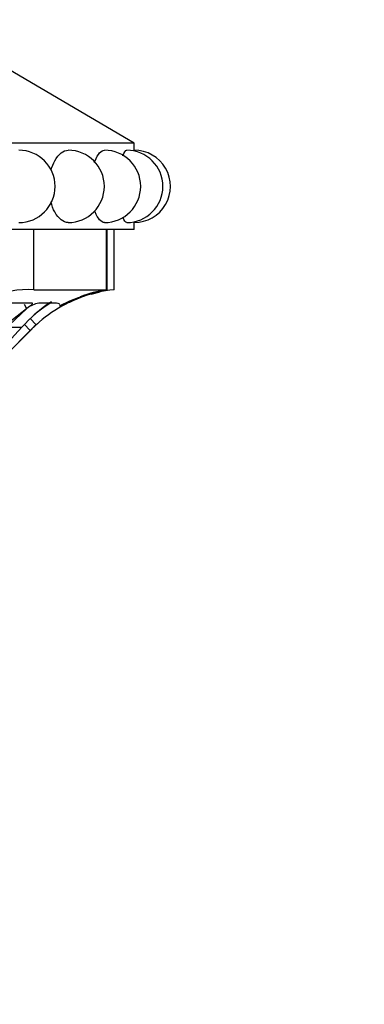
# Model space of a CAD drawing. Units: millimetres. Extents: x 0 to 1487, y 0 to 2791.
# Drawn here: x 560 to 580, y 1077 to 1134 of the extents above; entities that cross this region are included whole.
import ezdxf
from ezdxf import colors
from ezdxf.entities.mleader import LeaderData, LeaderLine
from ezdxf.math import Vec2, Vec3

# ---------------------------------------------------------------- set-up
doc = ezdxf.new("R2010")
doc.units = ezdxf.units.MM
doc.layers.add('DV5_Défaut', color=7, linetype='Continuous')
doc.layers.add('Défaut', color=7, linetype='Continuous')

# ---------------------------------------------------------------- blocks, each defined once
blk = doc.blocks.new('_DOT')
at = {"color": 0}
blk.add_line((0, 0), (-1, 0), dxfattribs=at)
at = {"color": 0, "const_width": 0.333}
blk.add_lwpolyline([(-0.1665, 0, 1), (0.1665, 0, 1)], format="xyb", close=True, dxfattribs=at)
blk = doc.blocks.new('SE4')
at = {"layer": 'DV5_Défaut', "color": 7, "linetype": 'Continuous'}
for p, q in [((567.074, 1127.316), (554.876, 1134.491)), ((567.074, 1127.316), (509.874, 1127.316)), ((567.074, 1126.916), (567.074, 1127.316)), ((567.074, 1122.316), (567.074, 1122.718)), ((567.074, 1122.316), (509.874, 1122.316)), ((561.258, 1118.816), (561.258, 1122.316)), ((565.473, 1118.816), (565.473, 1122.316)), ((565.507, 1118.809), (565.507, 1122.316)), ((565.918, 1118.816), (565.918, 1122.316)), ((561.258, 1118.816), (565.473, 1118.816)), ((564.575, 1118.56), (565.1, 1118.695)), ((561.13, 1118.036), (559.811, 1118.036)), ((560.687, 1117.98), (560.821, 1117.736)), ((562.429, 1118.036), (561.539, 1118.036)), ((559.189, 1116.46), (560.821, 1117.736)), ((560.841, 1117.736), (559.482, 1116.46)), ((560.687, 1116.809), (561.045, 1116.46)), ((561.039, 1117.149), (561.377, 1116.78)), ((561.045, 1116.46), (561.377, 1116.78)), ((558.86, 1114.789), (560.552, 1116.635)), ((559.571, 1114.96), (561.056, 1116.46)), ((561.056, 1116.46), (559.571, 1114.96)), ((559.617, 1116.635), (560.552, 1116.635)), ((559.695, 1115.104), (561.045, 1116.46)), ((561.045, 1116.46), (561.056, 1116.46)), ((561.056, 1116.46), (561.272, 1116.674)), ((561.272, 1116.673), (561.056, 1116.46))]:
    blk.add_line(p, q, dxfattribs=at)
for centre, radius, start, end in [((560.383, 1124.816), 2.1, 270.0673, 90.0344), ((563.242, 1124.816), 2.1, 270.0397, 90.0207), ((565.349, 1124.816), 2.1, 270.0219, 90.0124), ((566.639, 1124.816), 2.1, 270.01, 90.0077), ((567.074, 1124.816), 2.1, 270.0017, 90.0057), ((560.994, 1111.824), 6.997, 87.8399, 109.6402), ((566.78, 1110.833), 8.035, 105.9265, 132.2597), ((566.612, 1110.662), 8.174, 100.6603, 115.5705), ((566.632, 1110.272), 8.574, 94.7799, 108.2641), ((566.76, 1110.656), 8.252, 98.9772, 109.9454), ((566.76, 1110.656), 8.252, 98.7353, 98.9637), ((566.744, 1111.199), 8.24, 122.9082, 138.7243), ((561.865, 1116.311), 1.755, 100.7163, 125.7079), ((566.763, 1110.865), 8.499, 121.9748, 131.3819), ((566.741, 1110.917), 7.94, 113.7148, 116.0921), ((566.741, 1110.917), 7.94, 113.7148, 116.0921), ((566.72, 1110.95), 7.901, 110.4176, 111.816), ((566.741, 1110.917), 7.94, 129.9537, 133.5355)]:
    blk.add_arc(centre, radius, start, end, dxfattribs=at)
for points, knots in [([(562.251, 1125.755), (562.307, 1125.957), (562.38, 1126.142), (562.677, 1126.688), (562.967, 1126.916), (563.241, 1126.916)], [0, 0, 0, 0, 0.291065, 0.291065, 1, 1, 1, 1]), ([(564.77, 1126.207), (564.782, 1126.239), (564.793, 1126.271), (564.956, 1126.688), (565.161, 1126.916), (565.348, 1126.916)], [0, 0, 0, 0, 0.072766, 0.072766, 1, 1, 1, 1]), ([(566.419, 1126.579), (566.49, 1126.795), (566.569, 1126.916), (566.639, 1126.916), (566.639, 1126.916), (566.639, 1126.916)], [0, 0, 0, 0, 0.999565, 0.999565, 1, 1, 1, 1]), ([(563.243, 1122.716), (563.243, 1122.716), (563.243, 1122.716), (562.966, 1122.715), (562.678, 1122.942), (562.374, 1123.501), (562.297, 1123.702), (562.239, 1123.921)], [0, 0, 0, 0, 0.000321, 0.000321, 0.694036, 0.694036, 1, 1, 1, 1]), ([(565.35, 1122.716), (565.16, 1122.715), (564.957, 1122.942), (564.799, 1123.347), (564.792, 1123.364), (564.786, 1123.382)], [0, 0, 0, 0, 0.957871, 0.957871, 1, 1, 1, 1]), ([(560.821, 1117.736), (560.888, 1117.778), (560.946, 1117.816), (561.045, 1117.885), (561.083, 1117.913), (561.188, 1118.007), (561.193, 1118.036), (561.13, 1118.036)], [0, 0, 0, 0, 0.25, 0.25, 0.5, 0.5, 1, 1, 1, 1]), ([(563.735, 1118.266), (563.735, 1118.266), (563.735, 1118.266), (563.734, 1118.265), (563.638, 1118.226), (563.547, 1118.186)], [0, 0, 0, 0, 0.001477, 0.001477, 1, 1, 1, 1])]:
    blk.add_open_spline(points, degree=3, knots=knots, dxfattribs=at)
for points in [[(566.639, 1122.716), (566.571, 1122.716), (566.495, 1122.829), (566.426, 1123.032)], [(562.757, 1117.96), (562.733, 1118.012), (562.625, 1118.036), (562.429, 1118.036)], [(563.084, 1118.036), (562.894, 1117.944), (562.735, 1117.866), (562.747, 1117.887)]]:
    blk.add_open_spline(points, degree=3, dxfattribs=at)

msp = doc.modelspace()

# ---------------------------------------------------------------- block references
at = {"layer": 'Défaut'}
msp.add_blockref('SE4', (0, 0), dxfattribs=at)

# ---------------------------------------------------------------- leaders
at = {"layer": 'Défaut', "color": 7, "linetype": 'Continuous'}
ml = msp.add_multileader_mtext('Standard', dxfattribs=at)
ml.set_content('{\\pxsm0.9;\\fSolid Edge ISO|b1||i0||c0|p34;\\W1.;23/10/2019\\P}', color=256)
ml.set_leader_properties()
ml.set_arrow_properties(name='DOT')
ml.build(insert=Vec2(0, 0))
ml.multileader.update_dxf_attribs({"leader_type": 0, "dogleg_length": 0, "arrow_head_size": 12})
ctx = ml.context
ctx.base_point, ctx.char_height, ctx.arrow_head_size, ctx.landing_gap_size = Vec3(1135.129, 2783.837), 12, 12, 4.2
notes = []
notes.append((ctx, [(0, (0, 0, 0), (0, 0), (1, 0), 1, [])]))
ctx.mtext.insert = Vec3(1137.129, 2789.957)
for ctx, leaders in notes:
    for number, flags, end, landing, length, lines in leaders:
        leader = LeaderData()
        leader.index, (leader.has_last_leader_line, leader.has_dogleg_vector, leader.attachment_direction) = number, flags
        leader.last_leader_point, leader.dogleg_vector, leader.dogleg_length = Vec3(end), Vec3(landing), length
        for number, points, colour, breaks in lines:
            line = LeaderLine()
            line.index, line.vertices, line.color, line.breaks = number, Vec3.list(points), colors.encode_raw_color(colour), breaks
            leader.lines.append(line)
        ctx.leaders.append(leader)

doc.saveas('drawing.dxf')
